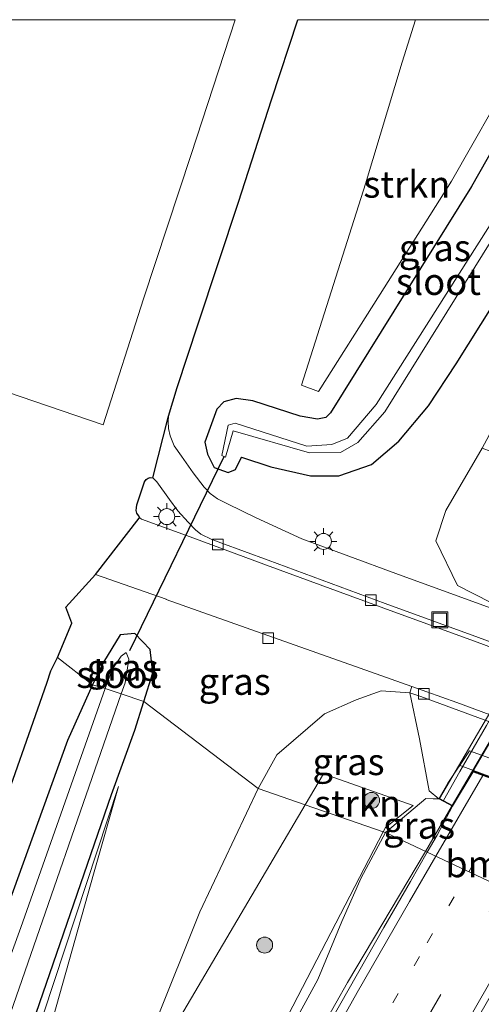
# Model space of a CAD drawing. Units: metres. Extents: x 251084 to 256027, y 562500 to 568750.
# Drawn here: x 255840 to 255883, y 568658 to 568750 of the extents above; entities that cross this region are included whole.
import ezdxf
from ezdxf.enums import TextEntityAlignment as Align

# ---------------------------------------------------------------- set-up
doc = ezdxf.new("R2010")
doc.units = ezdxf.units.M
doc.linetypes.add('VW-1-3_STREEP', pattern=[4, 1, -3])
doc.linetypes.add('VW-3-9_STREEP', pattern=[12, 3, -9])
doc.layers.get('0').update_dxf_attribs({"lineweight": 25})
for name, color, linetype, lineweight in [('B-ME-BV-GELEIDECONSTRUCTIE-GELEIDERAIL-L-B1', 213, 'BV-GELEIDERAIL', 18), ('B-ME-BV-GELEIDECONSTRUCTIE-GELEIDERAIL-L-B2', 213, 'BV-GELEIDERAIL', 18), ('B-ME-GR-BOOM-GV-B6', 93, 'Continuous', 18), ('B-ME-GR-BOOM-S-B1', 93, 'Continuous', 18), ('B-ME-GR-STRUIKEN-GV-B6', 93, 'Continuous', 18), ('B-ME-GW-INSTEEKWATERGANG-L-B1', 10, 'Continuous', 25), ('B-ME-GW-KRUINLIJN-L-B1', 93, 'Continuous', 18), ('B-ME-GW-TEENLIJN-L-B1', 93, 'Continuous', 18), ('B-ME-IE-GRASLAND-GV-B6', 93, 'Continuous', 18), ('B-ME-IE-GRONDWERKLIJN-GROND_INGERICHT-GV-B6', 253, 'Continuous', 18), ('B-ME-IE-HULPGEOMETRIE-L-B1', 53, 'Continuous', 18), ('B-ME-IE-INRICHTINGSELEMENT-S-B1', 253, 'Continuous', 18), ('B-ME-IE-MEUBILAIR_WEGMEUBILAIR-LICHTMAST-S-B1', 8, 'Continuous', 18), ('B-ME-KG-KADASTRAAL-OPNAMEDTMGRENS-L-B1', 10, 'Continuous', 25), ('B-ME-KW-DUIKER-L-B1', 10, 'Continuous', 25), ('B-ME-KW-LANDHOOFD-GV-B6', 173, 'Continuous', 18), ('B-ME-KW-LEUNING-L-B2', 8, 'Continuous', 18), ('B-ME-KW-VIADUCT-GV-B7', 173, 'Continuous', 18), ('B-ME-KW-VOEGOVERGANG-L-B2', 8, 'Continuous', 18), ('B-ME-OB-BEKLEDING-GV-B6', 253, 'Continuous', 18), ('B-ME-OG-WATER-GV-B6', 153, 'Continuous', 18), ('B-ME-VH-VERH_SOORT-BETON-OVERIG-GV-B6', 8, 'IE-TERREINAFSCHEIDING-NATUURLIJK-HOUTWAL', 18), ('B-ME-VH-VERH_SOORT-BITUMEN-GV-B6', 8, 'IE-TERREINAFSCHEIDING-NATUURLIJK-HOUTWAL', 18), ('B-ME-VH-VERH_SOORT-BITUMEN-GV-B7', 8, 'IE-TERREINAFSCHEIDING-NATUURLIJK-HOUTWAL', 18), ('B-ME-VH-VERH_SOORT-TEGELS-GV-B6', 8, 'Continuous', 18), ('B-ME-VV-KOLK-S-B1', 8, 'Continuous', 18), ('B-ME-VW-MARKERING-13STREEP-045-L-B1', 255, 'VW-1-3_STREEP', 18), ('B-ME-VW-MARKERING-39STREEP-015-L-B1', 255, 'VW-3-9_STREEP', 18), ('B-ME-VW-MARKERING-STREEP-015-L-B1', 7, 'Continuous', 18)]:
    doc.layers.add(name, color=color, linetype=linetype, lineweight=lineweight)
doc.styles.add('NLCS-ISO', font='NLCS-ISO.TTF')
doc.linetypes.add('BV-GELEIDERAIL', pattern='A,10,-3,[108,NLCS.SHX,S=1,R=0,X=0,Y=0],-3', length=16)
doc.linetypes.add('IE-TERREINAFSCHEIDING-NATUURLIJK-HOUTWAL', pattern='A,7,-1.5,[67,NLCS.SHX,S=0.75,R=45,X=0,Y=0],-1.5,7,-1.5,[70,NLCS.SHX,S=0.75,R=0,X=0,Y=0],-1.5', length=20)

# ---------------------------------------------------------------- blocks, each defined once
blk = doc.blocks.new('put')
for p, q in [((0.75, 0.75), (-0.75, 0.75)), ((-0.75, 0.75), (-0.75, -0.75)), ((0.75, -0.75), (0.75, 0.75)), ((-0.75, -0.75), (0.75, -0.75))]:
    blk.add_line(p, q)
blk.add_lwpolyline([(-0.625, 0.625), (0.625, 0.625), (0.625, -0.625), (-0.625, -0.625)], close=True)
blk = doc.blocks.new('boom')
blk.add_hatch(color=256).paths.add_polyline_path([(-0.75, 0, 1), (0.75, 0, 1)])
blk.add_circle((0, 0), 0.75)
blk = doc.blocks.new('kolk')
blk.add_lwpolyline([(-0.5, -0.5), (0.5, -0.5), (0.5, 0.5), (-0.5, 0.5)], close=True)
blk = doc.blocks.new('lantaarnpaal')
for p, q in [((0, 0.75), (0, 1.25)), ((-0.75, 0), (-1.25, 0)), ((-0.884, 0.884), (-0.53, 0.53)), ((0.53, 0.53), (0.884, 0.884)), ((0.75, 0), (1.25, 0)), ((-0.53, -0.53), (-0.884, -0.884)), ((0, -0.75), (0, -1.25)), ((0.53, -0.53), (0.884, -0.884))]:
    blk.add_line(p, q)
blk.add_circle((0, 0), 0.75)

msp = doc.modelspace()

# ---------------------------------------------------------------- linework, layer by layer
at = {"layer": 'B-ME-BV-GELEIDECONSTRUCTIE-GELEIDERAIL-L-B1'}
msp.add_line((255880.3782, 568676.3375, 9.0528), (255877.8798, 568672.0328, 9.0116), dxfattribs=at)
msp.add_polyline3d([(255834.1537, 568589.7002, 8.9898), (255841.4118, 568604.7186, 9.0212), (255845.7636, 568613.5293, 9.0259), (255849.4044, 568620.6675, 9.0136), (255857.8408, 568636.6434, 9.0158), (255866.1828, 568651.9931, 9.0615), (255870.5528, 568659.7361, 9.027), (255877.8798, 568672.0328, 9.0116)], dxfattribs=at)
at = {"layer": 'B-ME-BV-GELEIDECONSTRUCTIE-GELEIDERAIL-L-B2'}
msp.add_polyline3d([(255894.6304, 568700.5639, 9.1106), (255884.726, 568683.7336, 9.0972), (255880.3782, 568676.3375, 9.0528)], dxfattribs=at)
at = {"layer": 'B-ME-GR-BOOM-GV-B6'}
msp.add_polyline3d([(255824.37, 568600.16, 2.678), (255821.532, 568602.66, 1.632), (255823.9224, 568608.917, 1.7129), (255841.0528, 568653.7562, 2.293), (255849.0632, 568678.1226, 2.0308), (255846.8039, 568670.1228, 2.1819), (255833.758, 568623.9297, 3.0548), (255824.37, 568600.16, 2.678)], dxfattribs=at)
at = {"layer": 'B-ME-GR-STRUIKEN-GV-B6'}
for points in [[(255876.9369, 568750, 2.2905), (255888.6962, 568750, 2.5394), (255886.1658, 568745.122, 2.5294), (255880.3286, 568734.8574, 2.4778), (255873.6328, 568724.2556, 2.3884), (255867.8495, 568715.1564, 2.3133), (255866.2545, 568715.7238, 2.3), (255872.2373, 568734.6073, 2.3005), (255875.6896, 568746.0144, 2.2951), (255876.9369, 568750, 2.2905)], [(255876.9369, 568750, 2.2905), (255888.6962, 568750, 2.5394), (255886.1658, 568745.122, 2.5294), (255880.3286, 568734.8574, 2.4778), (255873.6328, 568724.2556, 2.3884), (255867.8495, 568715.1564, 2.3133), (255866.2545, 568715.7238, 2.3), (255872.2373, 568734.6073, 2.3005), (255875.6896, 568746.0144, 2.2951), (255876.9369, 568750, 2.2905)], [(255866.5961, 568676.4045, 3.9855), (255868.3015, 568679.2947, 4.0904), (255876.7315, 568676.3424, 7.8343), (255874.1137, 568674.267, 7.7036), (255873.9096, 568673.8729, 7.7008), (255866.5961, 568676.4045, 3.9855)], [(255866.5961, 568676.4045, 3.9855), (255873.9096, 568673.8729, 7.7008), (255855.6561, 568638.6368, 7.4442), (255833.5772, 568596.0162, 7.1339), (255818.8644, 568564.0809, 7.1339), (255815.9794, 568556.9453, 7.0513), (255797.9873, 568512.4449, 6.5361), (255791.9848, 568495.8425, 6.2837), (255783.3607, 568465.9589, 6.7774), (255782.0566, 568467.3995, 5.9209), (255777.2969, 568472.6573, 2.6137), (255791.5753, 568516.3816, 2.5677), (255803.0335, 568546.1761, 2.671), (255816.0685, 568577.0669, 3.2799), (255825.4036, 568597.3502, 3.9876), (255842.3185, 568631.911, 3.4684), (255853.8469, 568654.7974, 3.2009), (255866.5961, 568676.4045, 3.9855)]]:
    msp.add_polyline3d(points, dxfattribs=at)
at = {"layer": 'B-ME-GW-INSTEEKWATERGANG-L-B1'}
for points in [[(255890.062, 568748.184, 2.591), (255882.186, 568734.351, 2.523), (255868.962, 568713.133, 2.343), (255868.517, 568712.696, 2.353), (255867.745, 568712.556, 2.333), (255866.126, 568712.84, 2.224), (255861.675, 568714.273, 2.09), (255860.127, 568714.501, 2.085), (255858.961, 568714.188, 1.997), (255858.31, 568713.496, 1.919), (255857.186, 568710.405, 1.919), (255857.413, 568709.277, 1.902), (255858.058, 568708.015, 1.897), (255859.364, 568707.536, 1.868), (255860.061, 568707.827, 1.85), (255860.61, 568708.997, 1.858), (255863.379, 568708.096, 1.913), (255867.077, 568707.238, 1.91), (255869.738, 568707.225, 1.927), (255872.827, 568708.293, 2.17), (255875.37, 568710.491, 2.369), (255878.148, 568713.81, 2.536), (255880.756, 568717.73, 2.593), (255889.865, 568732.23, 2.552)], [(255890.062, 568748.184, 2.591), (255882.186, 568734.351, 2.523), (255868.962, 568713.133, 2.343), (255868.517, 568712.696, 2.353), (255867.745, 568712.556, 2.333), (255866.126, 568712.84, 2.224), (255861.675, 568714.273, 2.09), (255860.127, 568714.501, 2.085), (255858.961, 568714.188, 1.997), (255858.31, 568713.496, 1.919), (255857.186, 568710.405, 1.919), (255857.413, 568709.277, 1.902), (255858.058, 568708.015, 1.897), (255859.364, 568707.536, 1.868), (255860.061, 568707.827, 1.85), (255860.61, 568708.997, 1.858), (255863.379, 568708.096, 1.913), (255867.077, 568707.238, 1.91), (255869.738, 568707.225, 1.927), (255872.827, 568708.293, 2.17), (255875.37, 568710.491, 2.369), (255878.148, 568713.81, 2.536), (255880.756, 568717.73, 2.593), (255889.865, 568732.23, 2.552)], [(255851.4433, 568686.0886, 1.8704), (255852.283, 568688.756, 1.839), (255852.056, 568690.943, 1.785), (255850.593, 568692.455, 1.726), (255849.247, 568692.317, 1.526), (255847.653, 568689.765, 1.491), (255846.642, 568687.659, 1.541)], [(255846.642, 568687.659, 1.541), (255844.284, 568682.428, 1.663), (255834.586, 568655.699, 1.655), (255825.138, 568629.579, 1.704), (255814.619, 568599.916, 1.597), (255803.934, 568569.633, 1.618), (255798.858, 568555.324, 1.446), (255791.031, 568533.295, 1.528), (255781.51, 568507.134, 1.417), (255772.383, 568481.137, 1.581), (255770.796, 568476.665, 1.708), (255770.743, 568475.046, 1.725), (255771.952, 568473.744, 1.786), (255773.118, 568473.373, 2.082), (255774.417, 568473.828, 2.197), (255777.485, 568480.805, 2.184), (255789.451, 568513.525, 2.119), (255802.024, 568549.009, 2.057), (255814.948, 568584.285, 1.922), (255828.94, 568624.065, 1.852), (255838.464, 568648.516, 2.049), (255848.426, 568677.372, 1.914), (255850.596, 568683.397, 1.902), (255851.4433, 568686.0886, 1.8704)]]:
    msp.add_polyline3d(points, dxfattribs=at)
at = {"layer": 'B-ME-GW-KRUINLIJN-L-B1'}
for points in [[(255879.1324, 568676.9618, 7.9199), (255878.608, 568676.947, 7.99), (255877.9, 568676.975, 7.938), (255874.129, 568673.797, 8.054)], [(255874.129, 568673.797, 8.054), (255871.846, 568669.56, 8.102), (255870.019, 568665.463, 8.102), (255867.776, 568660.029, 8.137), (255858.154, 568642.371, 8.207), (255849.684, 568626.318, 8.213), (255841.587, 568609.739, 8.218), (255834.201, 568595.608, 8.139), (255826.295, 568578.224, 8.128), (255819.648, 568561.896, 7.94), (255814.942, 568551.701, 7.498), (255810.914, 568541.723, 7.697), (255802.477, 568521.071, 7.392), (255794.976, 568499.194, 7.208), (255789.076, 568482.198, 7.001), (255787.058, 568475.218, 6.844), (255785.052, 568470.75, 6.874), (255783.155, 568464.422, 6.916), (255782.453, 568462.293, 6.809), (255782.496, 568461.051, 6.781), (255783.119, 568459.192, 6.472)]]:
    msp.add_polyline3d(points, dxfattribs=at)
at = {"layer": 'B-ME-GW-TEENLIJN-L-B1'}
for points in [[(255905.5209, 568750, 2.9347), (255904.945, 568748.842, 2.918), (255895.369, 568731.584, 2.663), (255888.392, 568719.472, 2.631), (255883.2002, 568709.8324, 2.6036), (255879.801, 568703.974, 2.381), (255878.859, 568701.154, 2.068), (255880.884, 568696.949, 1.801), (255884.017, 568695.371, 1.797)], [(255905.5209, 568750, 2.9347), (255904.945, 568748.842, 2.918), (255895.369, 568731.584, 2.663), (255888.392, 568719.472, 2.631), (255883.2002, 568709.8324, 2.6036), (255879.801, 568703.974, 2.381), (255878.859, 568701.154, 2.068), (255880.884, 568696.949, 1.801), (255884.017, 568695.371, 1.797)], [(255876.404, 568686.904, 1.807), (255873.716, 568687.067, 1.83), (255871.38, 568686.24, 1.783), (255868.41, 568684.926, 1.804), (255863.927, 568681.068, 2.063), (255862.183, 568677.932, 2.045)], [(255862.183, 568677.932, 2.045), (255856.708, 568666.356, 1.983), (255852.477, 568655.848, 2.332), (255847.675, 568645.803, 2.488), (255843.503, 568637.686, 2.477), (255838.378, 568628.663, 2.555), (255834.021, 568619.458, 2.8), (255830.578, 568612.406, 3.023), (255824.37, 568600.16, 2.678)]]:
    msp.add_polyline3d(points, dxfattribs=at)
at = {"layer": 'B-ME-IE-GRASLAND-GV-B6'}
for points in [[(255883.938, 568694.859, 1.727), (255875.107, 568698.095, 1.838), (255866.288, 568701.344, 1.833), (255861.979, 568703.306, 1.871), (255859.292, 568704.604, 1.892), (255858.356, 568705.096, 1.904), (255857.691, 568705.584, 1.9), (255857.122, 568706.185, 1.946), (255856.095, 568707.524, 1.965), (255854.972, 568709.091, 2.018), (255854.309, 568710.056, 2.011), (255853.927, 568710.985, 2.024), (255853.756, 568711.684, 2.049), (255853.749, 568712.319, 2.043), (255853.761, 568712.82, 2.076), (255854.59, 568715.534, 2.097), (255856.564, 568721.482, 2.069), (255860.337, 568732.909, 2.057), (255863.433, 568742.472, 2.053), (255865.8934, 568750, 2.053)], [(255883.938, 568694.859, 1.727), (255875.107, 568698.095, 1.838), (255866.288, 568701.344, 1.833), (255861.979, 568703.306, 1.871), (255859.292, 568704.604, 1.892), (255858.356, 568705.096, 1.904), (255857.691, 568705.584, 1.9), (255857.122, 568706.185, 1.946), (255856.095, 568707.524, 1.965), (255854.972, 568709.091, 2.018), (255854.309, 568710.056, 2.011), (255853.927, 568710.985, 2.024), (255853.756, 568711.684, 2.049), (255853.749, 568712.319, 2.043), (255853.761, 568712.82, 2.076), (255854.59, 568715.534, 2.097), (255856.564, 568721.482, 2.069), (255860.337, 568732.909, 2.057), (255863.433, 568742.472, 2.053), (255865.8934, 568750, 2.053)], [(255865.8934, 568750, 2.053), (255876.9369, 568750, 2.2905), (255875.6896, 568746.0144, 2.2951), (255872.2373, 568734.6073, 2.3005), (255866.2545, 568715.7238, 2.3), (255867.8495, 568715.1564, 2.3133), (255873.6328, 568724.2556, 2.3884), (255880.3286, 568734.8574, 2.4778), (255886.1658, 568745.122, 2.5294)], [(255865.8934, 568750, 2.053), (255876.9369, 568750, 2.2905), (255875.6896, 568746.0144, 2.2951), (255872.2373, 568734.6073, 2.3005), (255866.2545, 568715.7238, 2.3), (255867.8495, 568715.1564, 2.3133), (255873.6328, 568724.2556, 2.3884), (255880.3286, 568734.8574, 2.4778), (255886.1658, 568745.122, 2.5294)], [(255889.865, 568732.23, 2.552), (255880.756, 568717.73, 2.593), (255878.148, 568713.81, 2.536), (255875.37, 568710.491, 2.369), (255872.827, 568708.293, 2.17), (255869.738, 568707.225, 1.927), (255867.077, 568707.238, 1.91), (255863.379, 568708.096, 1.913), (255860.61, 568708.997, 1.858), (255860.061, 568707.827, 1.85), (255859.364, 568707.536, 1.868), (255858.058, 568708.015, 1.897), (255857.413, 568709.277, 1.902), (255857.186, 568710.405, 1.919), (255858.31, 568713.496, 1.919), (255858.961, 568714.188, 1.997), (255860.127, 568714.501, 2.085), (255861.675, 568714.273, 2.09), (255866.126, 568712.84, 2.224), (255867.745, 568712.556, 2.333), (255868.517, 568712.696, 2.353), (255868.962, 568713.133, 2.343), (255882.186, 568734.351, 2.523), (255890.062, 568748.184, 2.591)], [(255890.062, 568748.184, 2.591), (255882.186, 568734.351, 2.523), (255868.962, 568713.133, 2.343), (255868.517, 568712.696, 2.353), (255867.745, 568712.556, 2.333), (255866.126, 568712.84, 2.224), (255861.675, 568714.273, 2.09), (255860.127, 568714.501, 2.085), (255858.961, 568714.188, 1.997), (255858.31, 568713.496, 1.919), (255857.186, 568710.405, 1.919), (255857.413, 568709.277, 1.902), (255858.058, 568708.015, 1.897), (255859.364, 568707.536, 1.868), (255860.061, 568707.827, 1.85), (255860.61, 568708.997, 1.858), (255863.379, 568708.096, 1.913), (255867.077, 568707.238, 1.91), (255869.738, 568707.225, 1.927), (255872.827, 568708.293, 2.17), (255875.37, 568710.491, 2.369), (255878.148, 568713.81, 2.536), (255880.756, 568717.73, 2.593), (255889.865, 568732.23, 2.552)], [(255889.865, 568732.23, 2.552), (255880.756, 568717.73, 2.593), (255878.148, 568713.81, 2.536), (255875.37, 568710.491, 2.369), (255872.827, 568708.293, 2.17), (255869.738, 568707.225, 1.927), (255867.077, 568707.238, 1.91), (255863.379, 568708.096, 1.913), (255860.61, 568708.997, 1.858), (255860.061, 568707.827, 1.85), (255859.364, 568707.536, 1.868), (255858.058, 568708.015, 1.897), (255857.413, 568709.277, 1.902), (255857.186, 568710.405, 1.919), (255858.31, 568713.496, 1.919), (255858.961, 568714.188, 1.997), (255860.127, 568714.501, 2.085), (255861.675, 568714.273, 2.09), (255866.126, 568712.84, 2.224), (255867.745, 568712.556, 2.333), (255868.517, 568712.696, 2.353), (255868.962, 568713.133, 2.343), (255882.186, 568734.351, 2.523), (255890.062, 568748.184, 2.591)], [(255890.062, 568748.184, 2.591), (255882.186, 568734.351, 2.523), (255868.962, 568713.133, 2.343), (255868.517, 568712.696, 2.353), (255867.745, 568712.556, 2.333), (255866.126, 568712.84, 2.224), (255861.675, 568714.273, 2.09), (255860.127, 568714.501, 2.085), (255858.961, 568714.188, 1.997), (255858.31, 568713.496, 1.919), (255857.186, 568710.405, 1.919), (255857.413, 568709.277, 1.902), (255858.058, 568708.015, 1.897), (255859.364, 568707.536, 1.868), (255860.061, 568707.827, 1.85), (255860.61, 568708.997, 1.858), (255863.379, 568708.096, 1.913), (255867.077, 568707.238, 1.91), (255869.738, 568707.225, 1.927), (255872.827, 568708.293, 2.17), (255875.37, 568710.491, 2.369), (255878.148, 568713.81, 2.536), (255880.756, 568717.73, 2.593), (255889.865, 568732.23, 2.552)], [(255887.64, 568736.591, 0.337), (255873.249, 568713.919, 0.269), (255870.575, 568710.762, 0.311), (255869.091, 568710.16, 0.268), (255866.75, 568710.015, 0.257), (255860.027, 568712.184, 0.449), (255859.373, 568711.984, 0.52), (255858.769, 568709.135, 0.661), (255859.12, 568708.986, 0.702), (255859.823, 568711.469, 0.51), (255866.981, 568709.384, 0.314), (255869.895, 568709.424, 0.337), (255871.525, 568710.361, 0.306), (255874.053, 568713.233, 0.219), (255888.333, 568736.131, 0.155)], [(255887.64, 568736.591, 0.337), (255873.249, 568713.919, 0.269), (255870.575, 568710.762, 0.311), (255869.091, 568710.16, 0.268), (255866.75, 568710.015, 0.257), (255860.027, 568712.184, 0.449), (255859.373, 568711.984, 0.52), (255858.769, 568709.135, 0.661), (255859.12, 568708.986, 0.702), (255859.823, 568711.469, 0.51), (255866.981, 568709.384, 0.314), (255869.895, 568709.424, 0.337), (255871.525, 568710.361, 0.306), (255874.053, 568713.233, 0.219), (255888.333, 568736.131, 0.155)], [(255883.2002, 568709.8324, 2.6036), (255879.801, 568703.974, 2.381), (255878.859, 568701.154, 2.068), (255880.884, 568696.949, 1.801), (255884.017, 568695.371, 1.797)], [(255884.017, 568695.371, 1.797), (255880.884, 568696.949, 1.801), (255878.859, 568701.154, 2.068), (255879.801, 568703.974, 2.381), (255883.2002, 568709.8324, 2.6036), (255894.172, 568705.783, 8.172), (255892.638, 568703.226, 8.128), (255892.8, 568701.951, 8.066), (255893.5006, 568701.3241, 7.9779), (255892.74, 568701.795, 7.919), (255887.655, 568697.914, 5.811), (255884.017, 568695.371, 1.797)], [(255883.2002, 568709.8324, 2.6036), (255879.801, 568703.974, 2.381), (255878.859, 568701.154, 2.068), (255880.884, 568696.949, 1.801), (255884.017, 568695.371, 1.797)], [(255862.183, 568677.932, 2.045), (255851.4433, 568686.0886, 1.8704), (255852.283, 568688.756, 1.839), (255852.056, 568690.943, 1.785), (255850.593, 568692.455, 1.726), (255849.247, 568692.317, 1.526), (255847.653, 568689.765, 1.491), (255846.642, 568687.659, 1.541), (255843.355, 568690.213, 1.789), (255844.704, 568693.414, 1.72), (255844.14, 568694.928, 1.72), (255846.915, 568697.98, 1.815), (255853.537, 568695.661, 1.781), (255853.545, 568695.651, 1.781), (255861.052, 568693.001, 1.726), (255871.755, 568689.195, 1.696), (255876.6062, 568687.4753, 1.6837), (255876.404, 568686.904, 1.807), (255873.716, 568687.067, 1.83), (255871.38, 568686.24, 1.783), (255868.41, 568684.926, 1.804), (255863.927, 568681.068, 2.063), (255862.183, 568677.932, 2.045)], [(255849.34, 568686.798, 0.431), (255849.7, 568687.847, 0.44), (255850.047, 568690.065, 0.44), (255849.81, 568690.661, 0.44), (255849.317, 568690.321, 0.44), (255848.935, 568689.774, 0.44), (255848.502, 568689.158, 0.44), (255847.82, 568687.299, 0.44), (255846.642, 568687.659, 1.541), (255847.653, 568689.765, 1.491), (255849.247, 568692.317, 1.526), (255850.593, 568692.455, 1.726), (255852.056, 568690.943, 1.785), (255852.283, 568688.756, 1.839), (255851.4433, 568686.0886, 1.8704), (255849.34, 568686.798, 0.431)], [(255832.628, 568660.177, 1.848), (255842.354, 568687.812, 1.914), (255842.735, 568688.97, 1.868), (255843.355, 568690.213, 1.789), (255846.642, 568687.659, 1.541), (255844.284, 568682.428, 1.663), (255834.586, 568655.699, 1.655)], [(255847.82, 568687.299, 0.44), (255839.908, 568664.896, 0.432), (255827.159, 568629.799, 0.432)], [(255834.586, 568655.699, 1.655), (255844.284, 568682.428, 1.663), (255846.642, 568687.659, 1.541), (255847.82, 568687.299, 0.44)], [(255862.183, 568677.932, 2.045), (255863.927, 568681.068, 2.063), (255868.41, 568684.926, 1.804), (255871.38, 568686.24, 1.783), (255873.716, 568687.067, 1.83), (255876.404, 568686.904, 1.807), (255877.303, 568682.578, 6.079), (255878.218, 568677.712, 7.785), (255879.1324, 568676.9618, 7.9199), (255878.608, 568676.947, 7.99), (255877.9, 568676.975, 7.938), (255874.129, 568673.797, 8.054), (255873.9096, 568673.8729, 7.7008), (255874.1137, 568674.267, 7.7036), (255876.7315, 568676.3424, 7.8343), (255868.3015, 568679.2947, 4.0904), (255866.5961, 568676.4045, 3.9855), (255862.183, 568677.932, 2.045)], [(255838.464, 568648.516, 2.049), (255848.426, 568677.372, 1.914), (255850.596, 568683.397, 1.902), (255851.4433, 568686.0886, 1.8704), (255862.183, 568677.932, 2.045), (255856.708, 568666.356, 1.983), (255852.477, 568655.848, 2.332), (255847.675, 568645.803, 2.488), (255843.503, 568637.686, 2.477), (255838.378, 568628.663, 2.555)], [(255838.655, 568656.042, 0.432), (255849.34, 568686.798, 0.431), (255851.4433, 568686.0886, 1.8704), (255850.596, 568683.397, 1.902), (255848.426, 568677.372, 1.914), (255838.464, 568648.516, 2.049)], [(255833.758, 568623.9297, 3.0548), (255846.8039, 568670.1228, 2.1819), (255849.0632, 568678.1226, 2.0308), (255841.0528, 568653.7562, 2.293), (255823.9224, 568608.917, 1.7129)], [(255866.5961, 568676.4045, 3.9855), (255853.8469, 568654.7974, 3.2009), (255842.3185, 568631.911, 3.4684), (255825.4036, 568597.3502, 3.9876), (255824.37, 568600.16, 2.678), (255830.578, 568612.406, 3.023), (255834.021, 568619.458, 2.8), (255838.378, 568628.663, 2.555), (255843.503, 568637.686, 2.477), (255847.675, 568645.803, 2.488), (255852.477, 568655.848, 2.332), (255856.708, 568666.356, 1.983), (255862.183, 568677.932, 2.045), (255866.5961, 568676.4045, 3.9855)], [(255874.129, 568673.797, 8.054), (255877.9, 568676.975, 7.938), (255878.608, 568676.947, 7.99), (255879.1324, 568676.9618, 7.9199), (255880.4216, 568676.2568, 8.2679), (255878.9704, 568673.5491, 8.2464), (255878.0489, 568671.9533, 8.2474), (255874.129, 568673.797, 8.054)], [(255833.5772, 568596.0162, 7.1339), (255855.6561, 568638.6368, 7.4442), (255873.9096, 568673.8729, 7.7008), (255874.129, 568673.797, 8.054), (255871.846, 568669.56, 8.102), (255870.019, 568665.463, 8.102), (255867.776, 568660.029, 8.137), (255858.154, 568642.371, 8.207), (255849.684, 568626.318, 8.213), (255841.587, 568609.739, 8.218), (255834.201, 568595.608, 8.139)], [(255834.201, 568595.608, 8.139), (255841.587, 568609.739, 8.218), (255849.684, 568626.318, 8.213), (255858.154, 568642.371, 8.207), (255867.776, 568660.029, 8.137), (255870.019, 568665.463, 8.102), (255871.846, 568669.56, 8.102), (255874.129, 568673.797, 8.054), (255878.0489, 568671.9533, 8.2474), (255876.4699, 568669.2188, 8.2491), (255873.9622, 568664.8925, 8.2543), (255871.4998, 568660.5408, 8.2911), (255866.5489, 568651.852, 8.3167), (255863.3269, 568645.9619, 8.3189), (255861.8418, 568643.1712, 8.3137), (255859.4131, 568638.8009, 8.2927), (255857.0558, 568634.3895, 8.2927), (255854.7042, 568629.9767, 8.2822), (255852.3665, 568625.5563, 8.3032), (255850.1502, 568621.0735, 8.3164), (255847.8685, 568616.6245, 8.3091), (255845.6213, 568612.1576, 8.3222), (255843.3581, 568607.6987, 8.3129)]]:
    msp.add_polyline3d(points, dxfattribs=at)
at = {"layer": 'B-ME-IE-GRONDWERKLIJN-GROND_INGERICHT-GV-B6'}
msp.add_polyline3d([(255802.0161, 568750, 2.0696), (255860.0182, 568750, 2.0512), (255855.892, 568737.359, 1.955), (255851.424, 568723.816, 2.146), (255847.649, 568712.021, 2.142), (255828.188, 568718.645, 2.199), (255809.045, 568725.47, 2.325), (255808.036, 568725.823, 2.325), (255795.215, 568730.327, 2.349), (255801.924, 568749.738, 2.069), (255802.0161, 568750, 2.0696)], dxfattribs=at)
msp.add_polyline3d([(255802.0161, 568750, 2.0696), (255860.0182, 568750, 2.0512), (255855.892, 568737.359, 1.955), (255851.424, 568723.816, 2.146), (255847.649, 568712.021, 2.142), (255828.188, 568718.645, 2.199), (255809.045, 568725.47, 2.325), (255808.036, 568725.823, 2.325), (255795.215, 568730.327, 2.349), (255801.924, 568749.738, 2.069), (255802.0161, 568750, 2.0696)], dxfattribs=at)
at = {"layer": 'B-ME-IE-HULPGEOMETRIE-L-B1'}
msp.add_polyline3d([(255843.355, 568690.213, 1.789), (255846.642, 568687.659, 1.541), (255847.82, 568687.299, 0.44), (255849.34, 568686.798, 0.431), (255851.4433, 568686.0886, 1.8704), (255862.183, 568677.932, 2.045), (255866.5961, 568676.4045, 3.9855), (255873.9096, 568673.8729, 7.7008), (255874.129, 568673.797, 8.054), (255878.0489, 568671.9533, 8.2474), (255888.8797, 568666.859, 8.0665), (255889.7321, 568666.458, 8.0139), (255891.9684, 568665.4062, 7.9196), (255900.1139, 568661.5987, 7.9196), (255903.1093, 568663.8602, 7.7663), (255903.2362, 568660.1098, 7.7216), (255903.6911, 568659.8924, 7.7106), (255904.189, 568659.6582, 7.7311), (255906.7597, 568658.4491, 7.5531), (255916.848, 568653.704, 2.097)], dxfattribs=at)
at = {"layer": 'B-ME-KG-KADASTRAAL-OPNAMEDTMGRENS-L-B1'}
msp.add_polyline3d([(255832.628, 568660.177, 1.848), (255842.354, 568687.812, 1.914), (255842.735, 568688.97, 1.868), (255843.355, 568690.213, 1.789), (255844.704, 568693.414, 1.72), (255844.14, 568694.928, 1.72), (255846.915, 568697.98, 1.815), (255851.015, 568703.273, 1.804), (255851.071, 568703.311, 1.793), (255850.944, 568703.523, 1.806), (255850.809, 568703.732, 1.815), (255850.735, 568703.98, 1.816), (255850.765, 568704.243, 1.829), (255850.806, 568704.518, 1.846), (255851.506, 568706.689, 1.931), (255851.657, 568706.884, 1.957), (255851.857, 568707.007, 1.953), (255852.061, 568707.068, 1.941), (255852.295, 568707.047, 1.935), (255853.761, 568712.82, 2.076), (255854.59, 568715.534, 2.097), (255856.564, 568721.482, 2.069), (255860.337, 568732.909, 2.057), (255863.433, 568742.472, 2.053), (255865.8934, 568750, 2.053)], dxfattribs=at)
msp.add_polyline3d([(255832.628, 568660.177, 1.848), (255842.354, 568687.812, 1.914), (255842.735, 568688.97, 1.868), (255843.355, 568690.213, 1.789), (255844.704, 568693.414, 1.72), (255844.14, 568694.928, 1.72), (255846.915, 568697.98, 1.815), (255851.015, 568703.273, 1.804), (255851.071, 568703.311, 1.793), (255850.944, 568703.523, 1.806), (255850.809, 568703.732, 1.815), (255850.735, 568703.98, 1.816), (255850.765, 568704.243, 1.829), (255850.806, 568704.518, 1.846), (255851.506, 568706.689, 1.931), (255851.657, 568706.884, 1.957), (255851.857, 568707.007, 1.953), (255852.061, 568707.068, 1.941), (255852.295, 568707.047, 1.935), (255853.761, 568712.82, 2.076), (255854.59, 568715.534, 2.097), (255856.564, 568721.482, 2.069), (255860.337, 568732.909, 2.057), (255863.433, 568742.472, 2.053), (255865.8934, 568750, 2.053)], dxfattribs=at)
msp.add_polyline3d([(255832.628, 568660.177, 1.848), (255842.354, 568687.812, 1.914), (255842.735, 568688.97, 1.868), (255843.355, 568690.213, 1.789), (255844.704, 568693.414, 1.72), (255844.14, 568694.928, 1.72), (255846.915, 568697.98, 1.815), (255851.015, 568703.273, 1.804), (255851.071, 568703.311, 1.793), (255850.944, 568703.523, 1.806), (255850.809, 568703.732, 1.815), (255850.735, 568703.98, 1.816), (255850.765, 568704.243, 1.829), (255850.806, 568704.518, 1.846), (255851.506, 568706.689, 1.931), (255851.657, 568706.884, 1.957), (255851.857, 568707.007, 1.953), (255852.061, 568707.068, 1.941), (255852.295, 568707.047, 1.935), (255853.761, 568712.82, 2.076), (255854.59, 568715.534, 2.097), (255856.564, 568721.482, 2.069), (255860.337, 568732.909, 2.057), (255863.433, 568742.472, 2.053), (255865.8934, 568750, 2.053)], dxfattribs=at)
at = {"layer": 'B-ME-KW-DUIKER-L-B1'}
msp.add_line((255850.149, 568690.873, 0.708), (255858.993, 568709.062, 0.696), dxfattribs=at)
at = {"layer": 'B-ME-KW-LANDHOOFD-GV-B6'}
msp.add_polyline3d([(255883.2736, 568679.1501, 8.3419), (255882.5781, 568679.4072, 8.3586), (255882.361, 568679.4875, 8.2859), (255880.4216, 568676.2568, 8.2679), (255879.1324, 568676.9618, 7.9199), (255879.9887, 568678.4198, 7.9244), (255882.024, 568681.4688, 5.8358), (255889.555, 568678.725, 5.824)], dxfattribs=at)
at = {"layer": 'B-ME-KW-LEUNING-L-B2'}
msp.add_polyline3d([(255893.809, 568701.0448, 8.6046), (255891.2244, 568696.7645, 8.6247), (255888.6383, 568692.4848, 8.6093), (255886.1067, 568688.1732, 8.6031), (255883.6172, 568683.8361, 8.6136), (255881.1016, 568679.515, 8.5836), (255879.5606, 568676.7867, 8.5902)], dxfattribs=at)
at = {"layer": 'B-ME-KW-VIADUCT-GV-B7'}
msp.add_polyline3d([(255923.9207, 568688.4629, 7.5964), (255924.9283, 568687.7849, 7.1774), (255916.0589, 568674.9355, 7.1982), (255910.8583, 568667.5003, 7.2427), (255910.0407, 568666.3788, 7.5823), (255909.0575, 568667.0955, 7.5823), (255910.4391, 568669.1613, 7.6715), (255882.3394, 568679.5487, 8.2867), (255880.4035, 568676.3237, 8.2565), (255879.2025, 568676.9804, 7.9324), (255887.5841, 568691.2523, 7.9758), (255891.0364, 568697.0999, 7.9937), (255893.5228, 568701.2519, 7.9987), (255894.6727, 568700.5376, 8.3708), (255892.7678, 568697.3348, 8.3708), (255922.4239, 568686.3841, 7.5964), (255923.9207, 568688.4629, 7.5964)], dxfattribs=at)
at = {"layer": 'B-ME-KW-VOEGOVERGANG-L-B2'}
msp.add_line((255881.0392, 568680.1079, 8.3081), (255911.6914, 568668.6914, 7.5511), dxfattribs=at)
at = {"layer": 'B-ME-OB-BEKLEDING-GV-B6'}
msp.add_polyline3d([(255910.0516, 568666.3089, 7.5823), (255910.8987, 568667.4708, 7.2427), (255912.523, 568670.118, 5.874), (255902.633, 568673.891, 5.821), (255889.555, 568678.725, 5.824), (255882.024, 568681.4688, 5.8358), (255879.9887, 568678.4198, 7.9244), (255879.1324, 568676.9618, 7.9199), (255878.218, 568677.712, 7.785), (255877.303, 568682.578, 6.079), (255876.404, 568686.904, 1.807), (255877.44, 568686.536, 1.81), (255900.009, 568678.243, 1.8), (255917.817, 568671.658, 1.822), (255918.871, 568671.228, 1.831), (255914.555, 568668.448, 6.163), (255910.763, 568665.951, 7.227), (255910.0516, 568666.3089, 7.5823)], dxfattribs=at)
at = {"layer": 'B-ME-OG-WATER-GV-B6'}
for points in [[(255894.462, 568750, 0.3061), (255895.823, 568750, 0.21), (255888.333, 568736.131, 0.155), (255874.053, 568713.233, 0.219), (255871.525, 568710.361, 0.306), (255869.895, 568709.424, 0.337), (255866.981, 568709.384, 0.314), (255859.823, 568711.469, 0.51), (255859.12, 568708.986, 0.702), (255858.769, 568709.135, 0.661), (255859.373, 568711.984, 0.52), (255860.027, 568712.184, 0.449), (255866.75, 568710.015, 0.257), (255869.091, 568710.16, 0.268), (255870.575, 568710.762, 0.311), (255873.249, 568713.919, 0.269), (255887.64, 568736.591, 0.337), (255894.462, 568750, 0.3061)], [(255894.462, 568750, 0.3061), (255895.823, 568750, 0.21), (255888.333, 568736.131, 0.155), (255874.053, 568713.233, 0.219), (255871.525, 568710.361, 0.306), (255869.895, 568709.424, 0.337), (255866.981, 568709.384, 0.314), (255859.823, 568711.469, 0.51), (255859.12, 568708.986, 0.702), (255858.769, 568709.135, 0.661), (255859.373, 568711.984, 0.52), (255860.027, 568712.184, 0.449), (255866.75, 568710.015, 0.257), (255869.091, 568710.16, 0.268), (255870.575, 568710.762, 0.311), (255873.249, 568713.919, 0.269), (255887.64, 568736.591, 0.337), (255894.462, 568750, 0.3061)], [(255849.34, 568686.798, 0.431), (255847.82, 568687.299, 0.44), (255848.502, 568689.158, 0.44), (255848.935, 568689.774, 0.44), (255849.317, 568690.321, 0.44), (255849.81, 568690.661, 0.44), (255850.047, 568690.065, 0.44), (255849.7, 568687.847, 0.44), (255849.34, 568686.798, 0.431)], [(255847.82, 568687.299, 0.44), (255849.34, 568686.798, 0.431), (255838.655, 568656.042, 0.432), (255826.908, 568622.552, 0.432), (255813.847, 568586.038, 0.432), (255800.308, 568547.609, 0.432), (255786.59, 568508.755, 0.432), (255774.079, 568474.983, 0.432), (255773.446, 568474.229, 0.432), (255772.897, 568474.563, 0.432), (255772.989, 568475.8, 0.432), (255777.274, 568488.276, 0.432), (255789.442, 568522.898, 0.432), (255802.032, 568558.902, 0.432), (255814.622, 568594.337, 0.432), (255827.159, 568629.799, 0.432), (255839.908, 568664.896, 0.432), (255847.82, 568687.299, 0.44)]]:
    msp.add_polyline3d(points, dxfattribs=at)
at = {"layer": 'B-ME-VH-VERH_SOORT-BETON-OVERIG-GV-B6'}
msp.add_polyline3d([(255893.408, 568687.697, 1.722), (255882.728, 568691.639, 1.7), (255873.967, 568694.822, 1.708), (255862.972, 568698.874, 1.75), (255855.803, 568701.525, 1.756), (255851.233, 568703.187, 1.789), (255851.071, 568703.311, 1.793), (255850.944, 568703.523, 1.806), (255850.809, 568703.732, 1.815), (255850.735, 568703.98, 1.816), (255850.765, 568704.243, 1.829), (255850.806, 568704.518, 1.846), (255851.506, 568706.689, 1.931), (255851.657, 568706.884, 1.957), (255851.857, 568707.007, 1.953), (255852.061, 568707.068, 1.941), (255852.295, 568707.047, 1.935), (255852.468, 568706.905, 1.931), (255852.663, 568706.686, 1.935), (255853.851, 568705.025, 1.879), (255854.629, 568703.964, 1.852), (255855.602, 568702.903, 1.82), (255856.29, 568702.174, 1.779), (255856.799, 568701.759, 1.774), (255857.83, 568701.265, 1.753), (255858.274, 568701.106, 1.735), (255858.687, 568700.947, 1.73), (255863.106, 568699.334, 1.756), (255874.095, 568695.269, 1.707), (255882.865, 568692.071, 1.705), (255893.566, 568688.122, 1.731)], dxfattribs=at)
at = {"layer": 'B-ME-VH-VERH_SOORT-BITUMEN-GV-B6'}
for points in [[(255891.283, 568682.117, 1.705), (255880.813, 568685.984, 1.673), (255876.6062, 568687.4753, 1.6837), (255871.755, 568689.195, 1.696), (255861.052, 568693.001, 1.726), (255853.545, 568695.651, 1.781), (255853.537, 568695.661, 1.781), (255846.915, 568697.98, 1.815), (255851.015, 568703.273, 1.804), (255851.071, 568703.311, 1.793), (255851.233, 568703.187, 1.789), (255855.803, 568701.525, 1.756), (255862.972, 568698.874, 1.75), (255873.967, 568694.822, 1.708), (255882.728, 568691.639, 1.7), (255893.408, 568687.697, 1.722)], [(255893.8735, 568675.2317, 8.0646), (255892.5083, 568672.9726, 8.0567), (255889.9416, 568668.6767, 8.0698), (255888.8797, 568666.859, 8.0665), (255878.0489, 568671.9533, 8.2474), (255878.9704, 568673.5491, 8.2464), (255880.4216, 568676.2568, 8.2679), (255882.361, 568679.4875, 8.2859), (255882.5781, 568679.4072, 8.3586), (255883.2736, 568679.1501, 8.3419), (255886.357, 568678.0103, 8.271), (255886.7044, 568677.8819, 8.263), (255889.9426, 568676.6848, 8.1814), (255893.1988, 568675.4811, 8.0967), (255893.8735, 568675.2317, 8.0646)], [(255838.956, 568598.7191, 8.2966), (255841.1537, 568603.2104, 8.3079), (255843.3581, 568607.6987, 8.3129), (255845.6213, 568612.1576, 8.3222), (255847.8685, 568616.6245, 8.3091), (255850.1502, 568621.0735, 8.3164), (255852.3665, 568625.5563, 8.3032), (255854.7042, 568629.9767, 8.2822), (255857.0558, 568634.3895, 8.2927), (255859.4131, 568638.8009, 8.2927), (255861.8418, 568643.1712, 8.3137), (255863.3269, 568645.9619, 8.3189), (255866.5489, 568651.852, 8.3167), (255871.4998, 568660.5408, 8.2911), (255873.9622, 568664.8925, 8.2543), (255876.4699, 568669.2188, 8.2491), (255878.0489, 568671.9533, 8.2474)], [(255878.0489, 568671.9533, 8.2474), (255888.8797, 568666.859, 8.0665), (255887.4191, 568664.359, 8.062), (255884.89, 568660.0454, 8.0637), (255882.3965, 568655.7113, 8.065), (255879.937, 568651.3574, 8.0545), (255877.4951, 568646.9934, 8.0703), (255874.6213, 568641.8994, 8.0974), (255872.5916, 568638.1666, 8.1018), (255870.2107, 568633.7693, 8.1018), (255867.8526, 568629.3599, 8.0939), (255865.5007, 568624.9469, 8.1018), (255863.1953, 568620.5104, 8.101), (255860.8857, 568616.0754, 8.1062), (255858.5947, 568611.6316, 8.0965), (255856.3413, 568607.1681, 8.0781), (255854.1134, 568602.6916, 8.0718), (255851.8972, 568598.2097, 8.0771), (255849.7288, 568593.7064, 8.0692), (255847.5507, 568589.2055, 8.0666), (255845.4131, 568584.6853, 8.0692), (255843.2708, 568580.1673, 8.0534), (255840.6458, 568574.3719, 8.0005), (255839.3313, 568571.5362, 7.9674)]]:
    msp.add_polyline3d(points, dxfattribs=at)
at = {"layer": 'B-ME-VH-VERH_SOORT-BITUMEN-GV-B7'}
msp.add_polyline3d([(255883.3246, 568679.2379, 8.3426), (255882.63, 568679.4946, 8.3593), (255882.3671, 568679.5918, 8.3227), (255883.9206, 568682.2374, 8.3437)], dxfattribs=at)
at = {"layer": 'B-ME-VH-VERH_SOORT-TEGELS-GV-B6'}
for points in [[(255893.566, 568688.122, 1.731), (255882.865, 568692.071, 1.705), (255874.095, 568695.269, 1.707), (255863.106, 568699.334, 1.756), (255858.687, 568700.947, 1.73), (255858.274, 568701.106, 1.735), (255857.83, 568701.265, 1.753), (255856.799, 568701.759, 1.774), (255856.29, 568702.174, 1.779), (255855.602, 568702.903, 1.82), (255854.629, 568703.964, 1.852), (255853.851, 568705.025, 1.879), (255852.663, 568706.686, 1.935), (255852.468, 568706.905, 1.931), (255852.295, 568707.047, 1.935), (255853.761, 568712.82, 2.076), (255853.749, 568712.319, 2.043), (255853.756, 568711.684, 2.049), (255853.927, 568710.985, 2.024), (255854.309, 568710.056, 2.011), (255854.972, 568709.091, 2.018), (255856.095, 568707.524, 1.965), (255857.122, 568706.185, 1.946), (255857.691, 568705.584, 1.9), (255858.356, 568705.096, 1.904), (255859.292, 568704.604, 1.892), (255861.979, 568703.306, 1.871), (255866.288, 568701.344, 1.833), (255875.107, 568698.095, 1.838), (255883.938, 568694.859, 1.727)], [(255876.6062, 568687.4753, 1.6837), (255880.813, 568685.984, 1.673), (255891.283, 568682.117, 1.705), (255901.987, 568678.262, 1.672), (255911.875, 568674.582, 1.718), (255918.92, 568672.045, 1.692), (255919.1334, 568671.9705, 1.697), (255918.871, 568671.228, 1.831), (255917.817, 568671.658, 1.822), (255900.009, 568678.243, 1.8), (255877.44, 568686.536, 1.81), (255876.404, 568686.904, 1.807), (255876.6062, 568687.4753, 1.6837)]]:
    msp.add_polyline3d(points, dxfattribs=at)
at = {"layer": 'B-ME-VW-MARKERING-13STREEP-045-L-B1'}
msp.add_line((255881.9335, 568670.1261, 8.254), (255882.7896, 568671.5871, 8.2527), dxfattribs=at)
msp.add_polyline3d([(255789.2211, 568465.1613, 7.1325), (255789.3448, 568465.6458, 7.1326), (255792.5781, 568474.7362, 7.1451), (255797.5426, 568488.3864, 7.2248), (255800.8772, 568497.4594, 7.3087), (255805.9857, 568511.0902, 7.4716), (255811.2402, 568524.6101, 7.5874), (255816.7075, 568538.1057, 7.7365), (255824.19, 568556.0066, 7.9616), (255830.0216, 568569.3147, 8.1019), (255833.9896, 568578.1829, 8.2004), (255838.0412, 568586.9811, 8.2467), (255844.2642, 568599.9713, 8.2552), (255852.6674, 568616.7481, 8.259), (255857.1049, 568625.3551, 8.2539), (255863.8851, 568638.1414, 8.2515), (255870.8673, 568650.883, 8.2592), (255878.0378, 568663.4664, 8.2537), (255881.9335, 568670.1261, 8.254)], dxfattribs=at)
at = {"layer": 'B-ME-VW-MARKERING-39STREEP-015-L-B1'}
msp.add_polyline3d([(255787.5688, 568450.2568, 7.1848), (255794.3103, 568469.0576, 7.1659), (255797.6711, 568478.3356, 7.187), (255802.5984, 568491.8781, 7.2574), (255807.6936, 568505.6672, 7.3899), (255811.1382, 568514.7146, 7.4743), (255814.6386, 568523.6744, 7.5412), (255820.2293, 568537.4567, 7.6652), (255825.8965, 568551.0416, 7.8371), (255829.7061, 568559.9187, 7.9519), (255835.5823, 568573.178, 8.0871), (255839.5908, 568581.9828, 8.1634), (255843.6831, 568590.7453, 8.1712), (255848.0433, 568599.7447, 8.1805), (255852.4588, 568608.5844, 8.1711), (255859.0971, 568621.5751, 8.19), (255865.9853, 568634.6458, 8.1875), (255870.7559, 568643.4345, 8.1855), (255877.8278, 568656.029, 8.1703), (255885.1326, 568668.6214, 8.1843)], dxfattribs=at)
at = {"layer": 'B-ME-VW-MARKERING-STREEP-015-L-B1'}
msp.add_line((255878.8524, 568671.5754, 8.3042), (255883.2736, 568679.1501, 8.3419), dxfattribs=at)
for points in [[(255784.9339, 568453.0759, 7.1379), (255786.1066, 568456.4606, 7.1278), (255786.5626, 568457.8758, 7.1232), (255790.8148, 568474.455, 7.1217), (255792.0864, 568479.1775, 7.1488), (255793.4163, 568483.8827, 7.168), (255796.1953, 568493.2159, 7.256), (255798.2583, 568499.7151, 7.3322), (255799.8757, 568504.3788, 7.4007), (255803.2946, 568513.5945, 7.5149), (255808.6691, 568527.2857, 7.6322), (255814.0392, 568540.5749, 7.8287), (255817.4031, 568548.7499, 7.9385), (255823.1628, 568562.3005, 8.1096), (255829.1604, 568575.8152, 8.2337), (255833.2523, 568584.7031, 8.3075), (255839.5428, 568597.9757, 8.3282), (255846.0228, 568611.2075, 8.3465), (255852.7789, 568624.3979, 8.3357), (255859.669, 568637.3944, 8.3462), (255866.6826, 568650.2622, 8.3487), (255871.48, 568658.8016, 8.3341), (255876.3808, 568667.3397, 8.3048), (255878.8524, 568671.5754, 8.3042)], [(255790.182, 568447.461, 7.2306), (255796.5866, 568465.3583, 7.2009), (255799.9065, 568474.5237, 7.1915), (255804.9258, 568488.3291, 7.2325), (255810.0012, 568502.0845, 7.329), (255815.235, 568515.8232, 7.4474), (255820.6636, 568529.4951, 7.5337), (255824.3714, 568538.5493, 7.6085), (255828.1444, 568547.6172, 7.7195), (255831.9781, 568556.6057, 7.8503), (255837.9263, 568570.0792, 7.9827), (255841.9788, 568579.0345, 8.0747), (255846.1256, 568587.9505, 8.0926), (255850.3562, 568596.7113, 8.0996), (255854.7448, 568605.5459, 8.0956), (255859.1918, 568614.2946, 8.1274), (255865.9546, 568627.3126, 8.1269), (255872.9184, 568640.2797, 8.1234), (255877.72, 568648.9335, 8.0977), (255885.0339, 568661.7207, 8.1021), (255888.2302, 568667.1645, 8.1039)]]:
    msp.add_polyline3d(points, dxfattribs=at)

# ---------------------------------------------------------------- block references
at = {"layer": 'B-ME-GR-BOOM-S-B1', "rotation": 90}
for p in [(255872.8231, 568676.8103, 6.859), (255862.7881, 568663.2488, 5.7679)]:
    msp.add_blockref('boom', p, dxfattribs=at)
at = {"layer": 'B-ME-IE-INRICHTINGSELEMENT-S-B1', "rotation": 90}
msp.add_blockref('put', (255879.231, 568693.748, 1.718), dxfattribs=at)
at = {"layer": 'B-ME-IE-MEUBILAIR_WEGMEUBILAIR-LICHTMAST-S-B1', "rotation": 90}
for p in [(255853.61, 568703.411, 1.923), (255868.309, 568701.089, 1.846)]:
    msp.add_blockref('lantaarnpaal', p, dxfattribs=at)
at = {"layer": 'B-ME-VV-KOLK-S-B1', "rotation": 90}
for p in [(255858.399, 568700.807, 1.713), (255872.748, 568695.585, 1.684), (255863.117, 568692.013, 1.853), (255877.724, 568686.806, 1.807)]:
    msp.add_blockref('kolk', p, dxfattribs=at)

# ---------------------------------------------------------------- texts
at = {"layer": 'B-ME-GR-STRUIKEN-GV-B6', "ltscale": 0.2, "style": 'NLCS-ISO'}
for p in [(255876.1361, 568734.5652), (255876.1361, 568734.5652), (255871.5021, 568676.5294)]:
    msp.add_text('strkn', height=2.5, dxfattribs=at).set_placement(p, align=Align.MIDDLE_CENTER)
at = {"layer": 'B-ME-IE-GRASLAND-GV-B6', "ltscale": 0.2, "style": 'NLCS-ISO'}
for p in [(255878.7573, 568728.6125), (255878.7573, 568728.6125), (255849.4625, 568689.2718), (255859.9806, 568687.956), (255870.6577, 568680.432), (255877.2753, 568674.4642)]:
    msp.add_text('gras', height=2.5, dxfattribs=at).set_placement(p, align=Align.MIDDLE_CENTER)
at = {"layer": 'B-ME-OG-WATER-GV-B6', "ltscale": 0.2, "style": 'NLCS-ISO'}
for p in [(255879.0921, 568725.4471), (255879.0921, 568725.4471), (255849.1052, 568688.6047)]:
    msp.add_text('sloot', height=2.5, dxfattribs=at).set_placement(p, align=Align.MIDDLE_CENTER)
at = {"layer": 'B-ME-VW-MARKERING-13STREEP-045-L-B1', "ltscale": 0.2, "style": 'NLCS-ISO'}
msp.add_text('bm', height=2.5, dxfattribs=at).set_placement((255882.3615, 568670.8566), align=Align.MIDDLE_CENTER)

doc.saveas('drawing.dxf')
